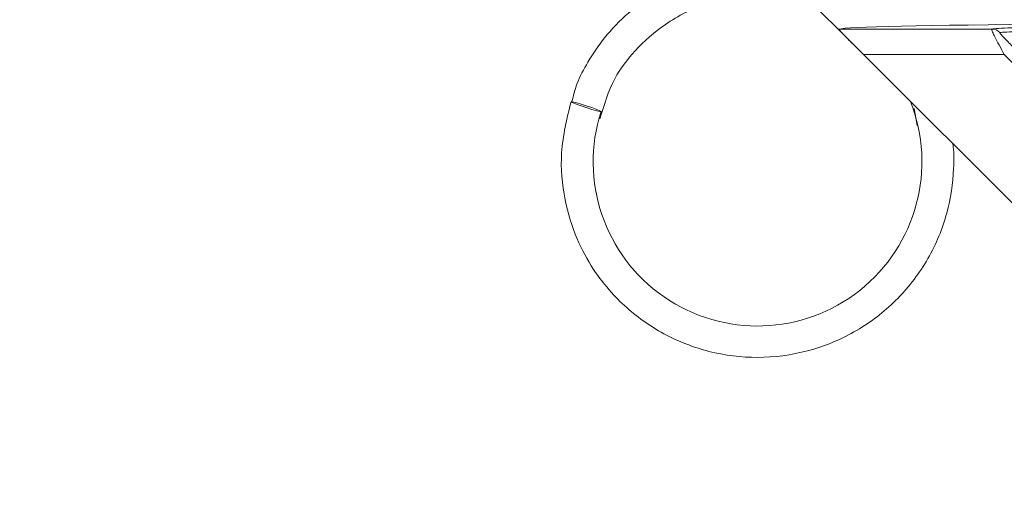
# Model space of a CAD drawing. Units: inches. Extents: x 0 to 21.1, y 0 to 15.6.
# Drawn here: x 9.6 to 10, y 4.2 to 4.4 of the extents above; entities that cross this region are included whole.
import ezdxf

# ---------------------------------------------------------------- set-up
doc = ezdxf.new("R2010")
doc.units = ezdxf.units.IN
doc.header["$MEASUREMENT"] = 0
doc.layers.add('DIMENS', color=7, linetype='Continuous')
doc.layers.add('PART', color=3, linetype='Continuous')
doc.styles.add('ROMANS', font='romans.shx', dxfattribs={"width": 0.75, "height": 0.1})
doc.dimstyles.new('DWYER_STANDARD', dxfattribs={"dimtxt": 0.1, "dimasz": 0.18, "dimexe": 0.078, "dimexo": 0.05, "dimgap": 0.05, "dimtad": 0, "dimtih": 1, "dimtoh": 1, "dimdec": 3, "dimrnd": 0.001, "dimzin": 4, "dimdsep": 46, "dimtxsty": 'ROMANS', "dimcen": 0.062, "dimclrd": 256, "dimclre": 256, "dimclrt": 256, "dimadec": 3, "dimazin": 1, "dimtfac": 1, "dimtdec": 3, "dimtofl": 0, "dimtmove": 0, "dimatfit": 1, "dimfxl": 0, "dimtolj": 1, "dimtzin": 0, "dimarcsym": 0})

# ---------------------------------------------------------------- blocks, each defined once
blk = doc.blocks.new('*D31')
at = {"layer": 'DIMENS', "lineweight": -2}
for p, q in [((8.943780519580253, 4.172778553217793), (8.699267571135199, 3.928265604772733)), ((10.19498425155711, 4.172778553217793), (10.43949720000217, 3.928265604772741))]:
    blk.add_line(p, q, dxfattribs=at)
for start, end in [(233.9574823354915, 260.7623036685757), (285.8548593756014, 306.042517664509)]:
    blk.add_arc((9.569382385568678, 4.798380419206229), 1.152528171393587, start, end, dxfattribs=at)
at = {"layer": 'DIMENS'}
for points in [[(8.910743494296204, 3.88927345645906), (8.871759685771567, 3.843663559803681), (8.754421900067749, 3.983419933705284)], [(10.2670050853658, 3.843663559803687), (10.22802127684116, 3.889273456459066), (10.38434287106961, 3.983419933705292)]]:
    blk.add_solid(points, dxfattribs=at)
at = {"layer": 'DIMENS', "insert": (9.434366329678973, 3.697682577710899), "char_height": 0.1, "attachment_point": 1, "style": 'ROMANS'}
blk.add_mtext('\\A1;90.000%%d', dxfattribs=at)

msp = doc.modelspace()

# ---------------------------------------------------------------- linework, layer by layer
at = {"layer": 'PART', "color": 7, "lineweight": 15}
for p, q in [((9.964949109281466, 4.402813705876442), (9.929800555320561, 4.437962223171104)), ((9.958269473111862, 4.409935390272802), (10.03072651608192, 4.409935390272802)), ((9.969889262212401, 4.397873552945509), (9.964949109281466, 4.402813705876442)), ((10.036766399642, 4.397873552945509), (9.969889262212401, 4.397873552945509)), ((10.15962893032356, 4.208133894000907), (9.969889262212401, 4.397873552945509)), ((10.22650606775316, 4.208133894000907), (10.036766399642, 4.397873552945509)), ((9.993963767434995, 4.372218219318112), (9.995449116942776, 4.364104786378515))]:
    msp.add_line(p, q, dxfattribs=at)
at = {"layer": 'PART', "color": 7, "lineweight": 15, "flags": 128}
msp.add_lwpolyline([(9.838226741522409, 4.373532924130531), (9.835497086388951, 4.374384240962712), (9.83318298812161, 4.375037871745247), (9.831636772650288, 4.375394322627496), (9.831093800589418, 4.375399309236556), (9.831636772650288, 4.375052098247568), (9.83318298812161, 4.374405544049951), (9.835497086388951, 4.373558058840173), (9.838226741522409, 4.372638689460805), (9.840956378322744, 4.371787372628624), (9.843270476590082, 4.371133741846089), (9.844816692061404, 4.370777309296962), (9.845359664122277, 4.370772304354778), (9.844816692061404, 4.371119515343768), (9.843270476590082, 4.371766069541385), (9.840956378322744, 4.372613554751164), (9.838226741522409, 4.373532924130531)], dxfattribs=at)
at = {"layer": 'PART', "color": 7, "lineweight": 15}
for centre, radius, start, end in [((10.03071214991474, 4.404347115312033), 0.005588293426791002, 44.76034543580727, 89.8527060784232), ((9.919634172619183, 4.346886671245283), 0.07801946659834111, 162.1794023262311, 21.57441768710484)]:
    msp.add_arc(centre, radius, start, end, dxfattribs=at)
for centre, major_axis, ratio, start_param, end_param in [((10.22326225721557, 4.409665590504295), (0.2652661347606696, -0.0001213302098452831), 0.01234447045254954, 2.227823233842367, 3.096196941580923), ((10.22889154536131, 4.409660445643809), (0.1987268053667659, -9.089575274590088e-05), 0.01234447045255942, 2.574731631348756, 3.066389991250115), ((10.22889154536131, 4.404036302358554), (0.1947508942236951, -0.004071828189004201), 0.01282698112666763, 2.575750499420895, 3.06740885932274)]:
    msp.add_ellipse(centre, major_axis=major_axis, ratio=ratio, start_param=start_param, end_param=end_param, dxfattribs=at)
for points, knots in [([(9.909244286121673, 4.438997457878649), (9.904511355460155, 4.438576590955796), (9.89228674883509, 4.437489540892878), (9.874841504828623, 4.429729621563101), (9.858788829252905, 4.418651367700816), (9.84717773152186, 4.406604394606362), (9.839360623632551, 4.395010038993293), (9.833836393302036, 4.384879792155624), (9.832206088689585, 4.378249660154898), (9.83150585582932, 4.37540194920606)], [0, 0, 0, 0, 0.1326386856873295, 0.3425902198350468, 0.5252089680692035, 0.6785651954818389, 0.8087158924399226, 0.9178414777597337, 1, 1, 1, 1]), ([(9.844803235550188, 4.367303806089833), (9.846757486478914, 4.373840397828008), (9.850290534484287, 4.385657760717811), (9.861691087620763, 4.400706036348543), (9.876203753954695, 4.413236331025127), (9.892972704048272, 4.422109840394572), (9.905107044985627, 4.423365594926313), (9.909886788699428, 4.423860239411756)], [0, 0, 0, 0, 0.2208188760335094, 0.3992136721292203, 0.6055805728812482, 0.8446373159362698, 1, 1, 1, 1]), ([(9.964949111427845, 4.40281369334706), (9.964062473939897, 4.40370033083501), (9.963216915110308, 4.4045473968169), (9.961626984874592, 4.406151710125867), (9.960871559956786, 4.406920207744568), (9.959585078867171, 4.408259142976856), (9.959042068413794, 4.408842509672983), (9.958341291093337, 4.409668247929), (9.958183774728411, 4.40991215110345), (9.958269469822913, 4.40993539610289)], [0, 0, 0, 0, 0.25, 0.25, 0.5, 0.5, 0.75, 0.75, 1, 1, 1, 1]), ([(10.036766399642, 4.397873552945509), (10.03591982285829, 4.399421991397711), (10.03427893289876, 4.402423275106445), (10.03235671530658, 4.40607188564347), (10.03122342825304, 4.408373910309111), (10.03067763022163, 4.409659430937143), (10.03071006217407, 4.409842508415938), (10.03072651608192, 4.409935390272802)], [0, 0, 0, 0, 0.2628016417748855, 0.509379165162497, 0.6970814962043351, 0.8463184368905156, 1, 1, 1, 1]), ([(10.03468015643967, 4.408282077661818), (10.03456871646824, 4.408265234895536), (10.03474446438488, 4.407983079738198), (10.03548974051443, 4.40708157298582), (10.03603364496584, 4.406486792562172), (10.03724190053047, 4.405206033058706), (10.03790963087978, 4.404516465338604), (10.03929828777649, 4.40309963196424), (10.04000996375019, 4.402381922241487), (10.04073649372362, 4.40165539226806)], [0, 0, 0, 0, 0.25, 0.25, 0.5, 0.5, 0.75, 0.75, 1, 1, 1, 1]), ([(9.831095322238504, 4.375408054135535), (9.829144656806069, 4.367379026411268), (9.825419741864085, 4.352047106932712), (9.827371769379269, 4.329612709384966), (9.83308890032647, 4.310941348174623), (9.841010275068093, 4.296252504105851), (9.849584175648104, 4.285145573679108), (9.861145418929166, 4.273807721234595), (9.877285632025334, 4.263016609197555), (9.899287918698658, 4.255197222149704), (9.922893813262533, 4.253021075931629), (9.946515795661288, 4.256896451295869), (9.968334579387957, 4.266600815520517), (9.987013238105668, 4.281410473039218), (10.00129955201196, 4.300342382791742), (10.01022399275397, 4.321676775647886), (10.01282174203772, 4.339942969779669), (10.01295005129273, 4.35104224141581), (10.0124129904647, 4.354927113024887), (10.0123451784247, 4.355417636733209)], [0, 0, 0, 0, 0.07502986801345589, 0.1432741216464262, 0.2026322442263242, 0.2524773932547679, 0.2947790496251945, 0.3302466831273044, 0.3999375604790887, 0.4699453582883422, 0.5409784514478734, 0.6136545421359053, 0.6855770806598682, 0.7561216499828013, 0.8284805309535421, 0.8993590528836413, 0.9642786567512842, 0.995489640966343, 1, 1, 1, 1])]:
    msp.add_open_spline(points, degree=3, knots=knots, dxfattribs=at)

# ---------------------------------------------------------------- dimensions: what is measured, and where the dimension line sits
at = {"layer": 'DIMENS', "color": 7}
dim = msp.add_angular_dim_2l(base=(9.271086144794843, 3.685123692931446), line1=((10.15962891249779, 4.20813389227712), (9.96988926115269, 4.397873543622216)), line2=((9.168875509984673, 4.397873543622216), (8.97913585863958, 4.20813389227712)), dimstyle='DWYER_STANDARD', dxfattribs=at)
dim.commit()
dim.dimension.update_dxf_attribs({"geometry": '*D31', "text_midpoint": (9.634310526107544, 3.647682577710899), "dimtype": 162})

doc.saveas('drawing.dxf')
